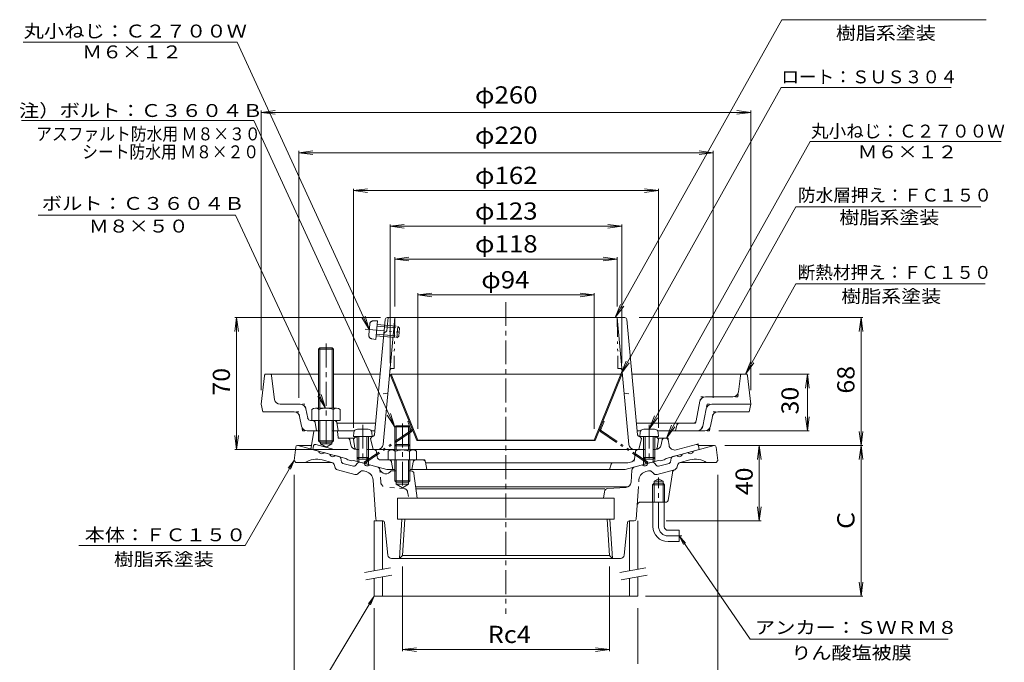
# Model space of a CAD drawing. Units: millimetres. Extents: x -293 to 230, y -397 to 409.
# Drawn here: x -293 to 229, y -123 to 218 of the extents above; entities that cross this region are included whole.
import ezdxf

# ---------------------------------------------------------------- set-up
doc = ezdxf.new("R2010")
doc.units = ezdxf.units.MM
doc.header["$LTSCALE"] = 3
for name, pattern in [('JWW_CENTER1', [6.773333, 4.233333, -0.846667, 0.846667, -0.846667]), ('JWW_DASHED1', [1.693333, 0.846667, -0.846667]), ('JWW_HOJO', [1.693333, -1.27, 0.423333]), ('JWW_PHANTOM1', [6.773333, 3.386667, -0.846667, 0.423333, -0.846667, 0.423333, -0.846667])]:
    doc.linetypes.add(name, pattern=pattern)
for name, color, linetype in [('0-9', 7, 'Continuous'), ('0-A', 7, 'Continuous'), ('0-B', 7, 'Continuous'), ('その他', 7, 'Continuous'), ('ハッチ', 7, 'Continuous'), ('仕上', 7, 'Continuous'), ('寸法', 7, 'Continuous'), ('建具', 7, 'Continuous'), ('躯体', 7, 'Continuous'), ('通り芯', 7, 'Continuous')]:
    doc.layers.add(name, color=color, linetype=linetype)
doc.styles.add('ＭＳ ゴシック', font='txt', dxfattribs={"height": 1})

msp = doc.modelspace()

# ---------------------------------------------------------------- linework, layer by layer
at = {"layer": '0-9', "color": 4, "linetype": 'Continuous', "lineweight": 9}
for p, q in [((-108.2, 0.76), (-113.85, 0.76)), ((38.15, 0.76), (43.8, 0.76)), ((-115.85, -1.07), (-116.03, -3.14)), ((-106.03, -3.14), (-116.03, -3.14)), ((-114.03, -3.14), (-114.03, -14.27)), ((-113.16, -3.14), (-113.16, -15.14)), ((-108.9, -3.14), (-108.9, -15.14)), ((-108.03, -3.14), (-108.03, -14.27)), ((-106.21, -1.07), (-106.03, -3.14)), ((36.15, -1.07), (35.97, -3.14)), ((35.97, -3.14), (45.97, -3.14)), ((37.97, -3.14), (37.97, -14.27)), ((38.84, -3.14), (38.84, -15.14)), ((43.1, -3.14), (43.1, -15.14)), ((43.97, -3.14), (43.97, -14.27)), ((45.79, -1.07), (45.97, -3.14)), ((-113.16, -15.14), (-114.03, -14.27)), ((-108.03, -14.27), (-114.03, -14.27)), ((-108.9, -15.14), (-113.16, -15.14)), ((-108.9, -15.14), (-108.03, -14.27)), ((38.84, -15.14), (37.97, -14.27)), ((37.97, -14.27), (43.97, -14.27)), ((38.84, -15.14), (43.1, -15.14)), ((43.1, -15.14), (43.97, -14.27))]:
    msp.add_line(p, q, dxfattribs=at)
for centre, start, end in [((-113.85, -1.24), 90, 175), ((-108.2, -1.24), 5, 90), ((38.15, -1.24), 90, 175), ((43.8, -1.24), 5, 90)]:
    msp.add_arc(centre, 2, start, end, dxfattribs=at)
at = {"layer": '0-A', "color": 4, "linetype": 'JWW_PHANTOM1', "lineweight": 9}
for p, q in [((-105.35, 58.25), (-103.27, 58.25)), ((-103.27, 58.25), (-104.17, 48.29)), ((-109.74, 53.81), (-89.71, 51.99)), ((-107.35, 56.43), (-107.86, 50.81)), ((-103.53, 55.39), (-91.58, 54.3)), ((-103.45, 56.25), (-92.37, 55.25)), ((-92.37, 55.25), (-92.91, 49.27)), ((-91.58, 54.3), (-92.37, 55.25)), ((-91.58, 54.3), (-91.96, 50.06)), ((-106.22, 48.66), (-104.17, 48.29)), ((-103.99, 50.28), (-92.91, 49.27)), ((-103.91, 51.15), (-91.96, 50.06)), ((-91.96, 50.06), (-92.91, 49.27)), ((-93.35, -7.45), (-94.03, -8.12)), ((-94.03, -8.12), (-86.03, -8.12)), ((-93.35, -7.45), (-86.71, -7.45)), ((-86.03, -8.12), (-86.71, -7.45))]:
    msp.add_line(p, q, dxfattribs=at)
at = {"layer": '0-A', "color": 4, "linetype": 'Continuous', "lineweight": 9}
for p, q in [((-163.14, 29.03), (-165.03, 13.91)), ((-162.15, 29.91), (-134.53, 29.91)), ((-157.86, 16.54), (-159.42, 29.03)), ((-126.53, 29.91), (-101.83, 29.91)), ((92.09, 29.91), (31.77, 29.91)), ((88.3, 20.54), (89.36, 29.03)), ((93.08, 29.03), (94.97, 13.91)), ((85.32, 17.91), (70.87, 17.91)), ((-164.03, 9.91), (-165.03, 13.91)), ((-144.21, 13.91), (-154.88, 13.91)), ((-140.29, 6.61), (-141.27, 11.5)), ((65.85, 5.11), (67.93, 15.5)), ((71.21, 11.5), (69.37, 2.32)), ((74.15, 13.91), (94.97, 13.91)), ((93.97, 9.91), (94.97, 13.91)), ((-147.49, 9.91), (-164.03, 9.91)), ((-143.51, 2.32), (-144.55, 7.5)), ((-126.28, 5.41), (-138.82, 5.41)), ((73.45, 2.32), (74.49, 7.5)), ((77.43, 9.91), (93.97, 9.91)), ((-135.53, -0.09), (-136.3, 4.18)), ((-124.8, 4.18), (-124.03, -0.09)), ((-104.25, 3.91), (-124.76, 3.91)), ((-93.35, 2.55), (-94.03, 1.88)), ((-94.03, 1.88), (-86.03, 1.88)), ((-94.03, 1.88), (-94.03, -10.29)), ((-93.35, 2.55), (-93.35, -10.29)), ((-93.35, 2.55), (-86.71, 2.55)), ((-86.03, 1.88), (-86.71, 2.55)), ((-86.71, 2.55), (-86.71, -10.29)), ((-86.03, 1.88), (-86.03, -10.29)), ((64.38, 3.91), (34.19, 3.91)), ((54.97, -0.09), (55.69, 2.77)), ((-140.57, -0.09), (-136.6, -0.09)), ((-115.49, -0.09), (-124.97, -0.09)), ((-104.62, -0.09), (-106.57, -0.09)), ((36.51, -0.09), (34.56, -0.09)), ((70.51, -0.09), (45.43, -0.09)), ((-95.65, -10.29), (-84.41, -10.29)), ((-97.53, -11.01), (-97.53, -15.59)), ((-82.53, -15.59), (-97.53, -15.59)), ((-94.03, -15.59), (-94.03, -26.77)), ((-93.78, -11.01), (-93.78, -15.59)), ((-93.35, -15.59), (-93.35, -27.48)), ((-86.71, -15.59), (-86.71, -27.45)), ((-86.28, -11.01), (-86.28, -15.59)), ((-86.03, -15.59), (-86.03, -26.77)), ((-82.53, -11.01), (-82.53, -15.59)), ((-86.03, -26.77), (-94.03, -26.77)), ((-94.03, -26.77), (-93.35, -27.45)), ((-93.35, -27.45), (-86.71, -27.45)), ((-86.71, -27.45), (-86.03, -26.77))]:
    msp.add_line(p, q, dxfattribs=at)
at = {"layer": '0-A', "color": 4, "linetype": 'JWW_HOJO', "lineweight": 9}
for p, q in [((-163.03, 29.91), (-163.14, 29.03)), ((-163.03, 29.91), (-162.15, 29.91)), ((-159.42, 29.03), (-159.53, 29.91)), ((89.36, 29.03), (89.47, 29.91)), ((92.97, 29.91), (92.09, 29.91)), ((92.97, 29.91), (93.08, 29.03)), ((67.93, 15.5), (68.41, 17.91)), ((68.41, 17.91), (70.87, 17.91)), ((87.97, 17.91), (85.32, 17.91)), ((87.97, 17.91), (88.3, 20.54)), ((-141.75, 13.91), (-144.21, 13.91)), ((-141.27, 11.5), (-141.75, 13.91)), ((71.69, 13.91), (71.21, 11.5)), ((71.69, 13.91), (74.15, 13.91)), ((-145.03, 9.91), (-147.49, 9.91)), ((-144.55, 7.5), (-145.03, 9.91)), ((-136.3, 4.18), (-136.53, 5.41)), ((-126.28, 5.41), (-125.03, 5.41)), ((-124.8, 4.18), (-125.03, 5.41)), ((74.49, 7.5), (74.97, 9.91)), ((74.97, 9.91), (77.43, 9.91)), ((-143.03, -0.09), (-143.51, 2.32)), ((55.69, 2.77), (55.97, 3.91)), ((65.61, 3.91), (64.38, 3.91)), ((65.61, 3.91), (65.85, 5.11)), ((69.37, 2.32), (68.89, -0.09)), ((72.97, -0.09), (73.45, 2.32)), ((-143.03, -0.09), (-140.57, -0.09)), ((72.97, -0.09), (70.51, -0.09))]:
    msp.add_line(p, q, dxfattribs=at)
at = {"layer": '0-A', "color": 4, "linetype": 'JWW_CENTER1', "lineweight": 9}
for p, q in [((-111.03, 3.09), (-111.03, -17.19)), ((-90.03, 3.77), (-90.03, -31.43)), ((40.97, 3.09), (40.97, -17.19))]:
    msp.add_line(p, q, dxfattribs=at)
at = {"layer": '0-A', "color": 4, "linetype": 'JWW_PHANTOM1', "lineweight": 9}
for centre, start, end in [((-105.36, 56.25), 89.807, 174.807), ((-105.87, 50.62), 174.807, 259.807)]:
    msp.add_arc(centre, 2, start, end, dxfattribs=at)
at = {"layer": '0-A', "color": 4, "linetype": 'Continuous', "lineweight": 9}
for centre, radius, start, end in [((-162.15, 28.91), 1, 90, 172.8747), ((-160.41, 28.91), 1, 7.1248, 90), ((90.35, 28.91), 1, 90, 172.8752), ((92.09, 28.91), 1, 7.1253, 90), ((-154.88, 16.91), 3, 187.1251, 270), ((70.87, 14.91), 3, 90, 168.6902), ((85.32, 20.91), 3, 270, 352.8751), ((-144.21, 10.91), 3, 11.31, 90), ((74.15, 10.91), 3, 90, 168.6902), ((-147.49, 6.91), 3, 11.31, 90), ((-138.82, 6.91), 1.5, 191.3109, 270), ((-137.78, 3.91), 1.5, 10.3054, 90), ((-126.28, 3.91), 1.5, 10.3041, 90), ((77.43, 6.91), 3, 90, 168.6901), ((-140.57, 2.91), 3, 191.3099, 270), ((57.14, 2.41), 1.5, 90, 165.9638), ((64.38, 5.41), 1.5, 270, 348.6906), ((66.43, 2.91), 3, 270, 348.6903), ((70.51, 2.91), 3, 270, 348.6902), ((-95.65, -13.09), 2.8, 47.9257, 132.0743), ((-90.03, -20.38), 10.09, 68.1979, 111.8021), ((-84.41, -13.09), 2.8, 47.9257, 132.0743)]:
    msp.add_arc(centre, radius, start, end, dxfattribs=at)
at = {"layer": '0-B', "color": 6, "linetype": 'Continuous', "lineweight": 9}
for p, q in [((-134.53, 43.23), (-133.85, 43.91)), ((-126.53, 43.23), (-134.53, 43.23)), ((-134.53, 43.23), (-134.53, 11.91)), ((-133.86, 43.91), (-133.86, 11.91)), ((-133.85, 43.91), (-127.21, 43.91)), ((-127.21, 43.91), (-126.53, 43.23)), ((-127.2, 43.91), (-127.2, 11.91)), ((-126.53, 43.23), (-126.53, 11.91)), ((-138.03, 11.19), (-138.03, 5.41)), ((-136.15, 11.91), (-124.91, 11.91)), ((-134.28, 11.19), (-134.28, 5.41)), ((-126.78, 11.19), (-126.78, 5.41)), ((-123.03, 11.19), (-123.03, 5.41)), ((-134.53, 5.41), (-134.53, -5.43)), ((-133.86, 5.41), (-133.86, -6.09)), ((-127.2, 5.41), (-127.2, -6.09)), ((-126.53, 5.41), (-126.53, -5.43)), ((-126.28, 5.41), (-123.03, 5.41)), ((-133.86, -6.09), (-134.53, -5.43)), ((-134.53, -5.43), (-126.53, -5.43)), ((-133.86, -6.09), (-127.2, -6.09)), ((-127.2, -6.09), (-126.53, -5.43))]:
    msp.add_line(p, q, dxfattribs=at)
at = {"layer": '0-B', "color": 6, "linetype": 'JWW_CENTER1', "lineweight": 9}
msp.add_line((-130.53, 46.14), (-130.53, -9.47), dxfattribs=at)
at = {"layer": '0-B', "color": 6, "linetype": 'Continuous', "lineweight": 9}
for centre, radius, start, end in [((-136.15, 9.11), 2.8, 47.9256, 132.0746), ((-130.53, 1.82), 10.09, 68.1979, 111.8021), ((-124.91, 9.11), 2.8, 47.9257, 132.0743)]:
    msp.add_arc(centre, radius, start, end, dxfattribs=at)
at = {"layer": 'その他', "color": 7, "linetype": 'Continuous', "lineweight": 9}
for p, q in [((-165.03, 168.83), (-157.59, 169.81)), ((-165.03, 21.41), (-165.03, 169.81)), ((-165.03, 168.83), (94.97, 168.83)), ((-165.03, 168.83), (-157.59, 167.85)), ((94.97, 168.83), (87.54, 169.81)), ((94.97, 168.83), (87.54, 167.85)), ((94.97, 21.41), (94.97, 169.81)), ((-145.03, 147.43), (-137.59, 148.41)), ((-145.03, 17.41), (-145.03, 148.41)), ((-145.03, 147.43), (-137.59, 146.46)), ((-145.03, 147.43), (74.97, 147.43)), ((74.97, 147.43), (67.54, 148.41)), ((74.97, 147.43), (67.54, 146.46)), ((74.97, 17.41), (74.97, 148.41)), ((-116.03, 127.33), (-108.59, 128.31)), ((-116.03, 128.23), (-116.03, 1.41)), ((-116.03, 127.33), (45.97, 127.33)), ((-116.03, 127.33), (-108.59, 126.35)), ((45.97, 127.33), (38.54, 128.31)), ((45.97, 127.33), (38.54, 126.35)), ((45.97, 128.23), (45.97, 1.41)), ((-96.53, 108.4), (-89.09, 109.38)), ((-96.53, 109.3), (-96.53, 35.68)), ((-96.53, 108.4), (26.47, 108.4)), ((-96.53, 108.4), (-89.09, 107.43)), ((26.47, 108.4), (19.04, 109.38)), ((26.47, 108.4), (19.04, 107.43)), ((26.47, 109.3), (26.47, 35.68)), ((-94.03, 91.02), (-86.59, 91.99)), ((-94.03, 91.92), (-94.03, 65.91)), ((-94.03, 91.02), (23.97, 91.02)), ((-94.03, 91.02), (-86.59, 90.04)), ((23.97, 91.02), (16.54, 91.99)), ((23.97, 91.02), (16.54, 90.04)), ((23.97, 91.92), (23.97, 65.91)), ((-81.87, 71.96), (-74.44, 72.94)), ((-81.87, 72.86), (-81.87, 0.91)), ((-81.87, 71.96), (11.81, 71.96)), ((-81.87, 71.96), (-74.44, 70.98)), ((11.81, 71.96), (4.38, 72.94)), ((11.81, 71.96), (4.38, 70.98)), ((11.81, 72.86), (11.81, 0.91)), ((-178.03, 59.91), (-179, 52.47)), ((-178.93, 59.91), (-101.71, 59.91)), ((-178.03, -10.09), (-178.03, 59.91)), ((-178.03, 59.91), (-177.05, 52.47)), ((154.33, 59.91), (35.74, 59.91)), ((153.43, 59.91), (152.45, 52.47)), ((153.43, -7.95), (153.43, 59.91)), ((153.43, 59.91), (154.41, 52.47)), ((92.09, 29.91), (94.87, 36.87)), ((92.09, 29.91), (94.87, 36.87)), ((92.09, 29.91), (96.57, 35.92)), ((92.09, 29.91), (96.57, 35.92)), ((99.59, 29.91), (125.87, 29.91)), ((124.97, 29.91), (123.99, 22.47)), ((124.97, 29.91), (125.95, 22.47)), ((124.97, -0.09), (124.97, 29.91)), ((124.97, -0.09), (123.99, 7.34)), ((124.97, -0.09), (125.95, 7.34)), ((-178.03, -10.09), (-179, -2.66)), ((-178.03, -10.09), (-177.05, -2.66)), ((78.01, -0.09), (125.87, -0.09)), ((153.43, -7.95), (152.45, -0.51)), ((153.43, -7.95), (154.41, -0.51)), ((-178.93, -10.09), (-118.8, -10.09)), ((154.33, -7.95), (81.17, -7.95)), ((99.43, -7.95), (98.45, -15.38)), ((99.43, -47.95), (99.43, -7.95)), ((99.43, -7.95), (100.4, -15.38)), ((153.43, -7.95), (152.45, -15.38)), ((153.43, -87.95), (153.43, -7.95)), ((153.43, -7.95), (154.41, -15.38)), ((-147.53, -23.45), (-147.53, -167.23)), ((77.47, -23.45), (77.47, -167.23)), ((99.43, -47.95), (98.45, -40.51)), ((99.43, -47.95), (100.4, -40.51)), ((100.33, -47.95), (49.96, -47.95)), ((-89.97, -117.14), (-89.97, -72.21)), ((19.91, -117.14), (19.91, -72.21)), ((153.43, -87.95), (152.45, -80.51)), ((153.43, -87.95), (154.41, -80.51)), ((154.33, -87.95), (38.99, -87.95)), ((-105.03, -140.23), (-105.03, -94.26)), ((34.97, -123.83), (34.97, -94.26)), ((-89.97, -116.24), (-82.53, -115.26)), ((-89.97, -116.24), (19.91, -116.24)), ((-89.97, -116.24), (-82.53, -117.22)), ((19.91, -116.24), (12.47, -115.26)), ((19.91, -116.24), (12.47, -117.22))]:
    msp.add_line(p, q, dxfattribs=at)
at = {"layer": 'ハッチ', "color": 4, "linetype": 'Continuous', "lineweight": 9}
for p, q in [((-95.97, 29.91), (-96.53, 29.68)), ((-96.53, 29.68), (-82.43, -5.32)), ((-95.97, 29.91), (-81.87, -5.09)), ((25.91, 29.91), (-95.97, 29.91)), ((25.91, 29.91), (11.81, -5.09)), ((26.47, 29.68), (12.37, -5.32)), ((25.91, 29.91), (26.47, 29.68)), ((-82.43, -5.32), (-81.87, -5.09)), ((11.81, -5.09), (-81.87, -5.09)), ((12.37, -5.32), (11.81, -5.09)), ((12.37, -5.32), (-82.43, -5.32))]:
    msp.add_line(p, q, dxfattribs=at)
at = {"layer": 'ハッチ', "color": 4, "linetype": 'JWW_PHANTOM1', "lineweight": 9}
for p, q in [((-86.58, 5), (-87.14, 4.77)), ((-85.45, 0.58), (-87.14, 4.77)), ((15.39, 0.58), (17.08, 4.77)), ((16.53, 5), (17.08, 4.77)), ((-85.67, -0.14), (-110.36, -16.82)), ((-85.34, -0.64), (-110.03, -17.32)), ((15.28, -0.64), (39.97, -17.32)), ((15.62, -0.14), (40.31, -16.82)), ((-110.03, -17.32), (-110.36, -16.82)), ((39.97, -17.32), (40.31, -16.82))]:
    msp.add_line(p, q, dxfattribs=at)
for centre, radius, start, end in [((-86.01, 0.36), 0.6, 304.0423, 21.9404), ((-86.01, 0.36), 1.2, 304.0423, 21.9404), ((15.95, 0.36), 1.2, 158.0596, 235.9577), ((15.95, 0.36), 0.6, 158.0596, 235.9577)]:
    msp.add_arc(centre, radius, start, end, dxfattribs=at)
at = {"layer": '仕上', "color": 6, "linetype": 'Continuous', "lineweight": 9}
for p, q in [((-99.13, 59), (-104.81, -2.27)), ((-94.03, 59.91), (-100.26, -7.37)), ((-97.54, 59.91), (-98.19, 52.91)), ((-98.14, 59.91), (28.08, 59.91)), ((30.21, -7.37), (23.97, 59.91)), ((29.08, 59), (34.76, -2.27)), ((-98.19, 52.91), (-99.84, 51.41)), ((-116.03, -4.59), (-115.03, -3.59)), ((-115.18, -9.27), (-116.03, -4.59)), ((-115.03, -3.59), (-114.03, -3.55)), ((-108.03, -3.28), (-105.76, -3.17)), ((-106.03, -3.19), (-107.03, -4.19)), ((-107.03, -4.19), (-105.53, -10.09)), ((36.97, -4.19), (35.47, -10.09)), ((37.97, -3.28), (35.71, -3.17)), ((35.97, -3.19), (36.97, -4.19)), ((44.97, -3.59), (43.97, -3.55)), ((45.97, -4.59), (44.97, -3.59)), ((45.12, -9.27), (45.97, -4.59)), ((-105.3, -10.09), (-94.03, -10.09)), ((-86.03, -10.09), (35.25, -10.09))]:
    msp.add_line(p, q, dxfattribs=at)
at = {"layer": '仕上', "color": 6, "linetype": 'JWW_PHANTOM1', "lineweight": 9}
for p, q in [((-94.03, 59.91), (-94.44, 32.91)), ((23.97, 59.91), (24.39, 32.91)), ((-95.62, 32.91), (-94.44, 32.91)), ((25.56, 32.91), (24.39, 32.91))]:
    msp.add_line(p, q, dxfattribs=at)
at = {"layer": '仕上', "color": 6, "linetype": 'JWW_DASHED1', "lineweight": 9}
for p, q in [((-97.74, 19.91), (-102.85, 18.91)), ((27.68, 19.91), (32.79, 18.91))]:
    msp.add_line(p, q, dxfattribs=at)
at = {"layer": '仕上', "color": 6, "linetype": 'Continuous', "lineweight": 9}
for centre, radius, start, end in [((-98.14, 58.91), 1, 90, 174.7044), ((28.08, 58.91), 1, 5.2957, 90), ((-105.81, -2.17), 1, 272.5911, 354.7043), ((35.75, -2.17), 1, 185.2957, 267.4089), ((-114.19, -9.09), 1, 190.3056, 270), ((-103.25, -7.09), 3, 270, 354.7043), ((33.19, -7.09), 3, 185.2957, 270), ((44.14, -9.09), 1, 270, 349.6944)]:
    msp.add_arc(centre, radius, start, end, dxfattribs=at)
at = {"layer": '仕上', "color": 6, "linetype": 'JWW_PHANTOM1', "lineweight": 9}
for centre, start, end in [((-95.62, 31.91), 90, 174.7051), ((25.56, 31.91), 5.2949, 90)]:
    msp.add_arc(centre, 1, start, end, dxfattribs=at)
at = {"layer": '寸法', "color": 7, "linetype": 'Continuous', "lineweight": 9}
for p, q in [((22.97, 59.91), (111.45, 218.02)), ((111.45, 218.02), (219.74, 218.02)), ((-291.28, 206.12), (-177.7, 206.12)), ((-107.61, 53.62), (-177.7, 206.12)), ((25.91, 29.91), (111.06, 182.05)), ((111.06, 182.05), (201.29, 182.05)), ((-168.79, 164.53), (-292.24, 164.53)), ((-94.03, 1.87), (-168.79, 164.53)), ((40.97, 0.76), (126.39, 153.39)), ((126.39, 153.39), (227.74, 153.39)), ((50.11, -4.09), (118.81, 118.66)), ((118.81, 118.66), (216.98, 118.66)), ((-178.6, 114.28), (-283.34, 114.28)), ((-130.86, 11.91), (-178.6, 114.28)), ((92.09, 29.91), (118.88, 77.79)), ((118.88, 77.79), (219.25, 77.79)), ((22.97, 59.91), (25.75, 66.87)), ((22.97, 59.91), (27.46, 65.92)), ((-107.61, 53.62), (-111.6, 59.97)), ((-107.61, 53.62), (-109.82, 60.78)), ((25.91, 29.91), (28.69, 36.87)), ((25.91, 29.91), (30.4, 35.92)), ((-130.86, 11.91), (-134.89, 18.23)), ((-130.86, 11.91), (-133.12, 19.06)), ((-94.03, 1.87), (-98.02, 8.22)), ((-94.03, 1.87), (-96.24, 9.04)), ((40.97, 0.76), (43.75, 7.72)), ((40.97, 0.76), (45.46, 6.77)), ((50.11, -4.09), (52.89, 2.87)), ((50.11, -4.09), (54.6, 1.92)), ((-147.53, -15.95), (-173.51, -60.95)), ((-147.53, -15.95), (-150.57, -19.92)), ((-147.53, -15.95), (-149.44, -20.57)), ((56.97, -55.95), (94.57, -110.62)), ((56.97, -55.95), (59.16, -60.44)), ((56.97, -55.95), (60.25, -59.73)), ((-173.51, -60.95), (-261.78, -60.95)), ((-105.03, -87.95), (-153.49, -168.69)), ((-105.03, -87.95), (-108.07, -91.92)), ((-105.03, -87.95), (-106.94, -92.57)), ((199.71, -110.62), (94.57, -110.62))]:
    msp.add_line(p, q, dxfattribs=at)
at = {"layer": '建具', "color": 4, "linetype": 'Continuous', "lineweight": 9}
for p, q in [((-105.03, -47.95), (-105.03, -74.39)), ((-100.05, -47.95), (-105.03, -47.95)), ((-100.53, -47.95), (-100.53, -73.6)), ((30.47, -47.95), (30.47, -74.39)), ((34.97, -47.95), (34.97, -73.6)), ((-100.53, -77.66), (-100.53, -87.95)), ((34.97, -77.66), (34.97, -87.95)), ((-105.03, -78.45), (-105.03, -87.95)), ((30.47, -78.45), (30.47, -87.95)), ((-105.03, -87.95), (34.97, -87.95))]:
    msp.add_line(p, q, dxfattribs=at)
at = {"layer": '建具', "color": 7, "linetype": 'Continuous', "lineweight": 9}
for p, q in [((-110.14, -75.29), (-96.35, -72.86)), ((25.36, -75.29), (39.15, -72.86)), ((-109.45, -79.23), (-95.66, -76.8)), ((26.05, -79.23), (39.84, -76.8))]:
    msp.add_line(p, q, dxfattribs=at)
at = {"layer": '躯体', "color": 2, "linetype": 'Continuous', "lineweight": 9}
for p, q in [((-137.09, -0.52), (-138.53, -9.82)), ((-136.6, -0.09), (-133.86, -0.09)), ((-127.2, -0.09), (-124.97, -0.09)), ((-124.08, -3.65), (-124.47, -0.53)), ((-115.55, -4.09), (-123.59, -4.09)), ((-117.41, -7.61), (-117.88, -4.92)), ((45.49, -4.09), (50.1, -4.09)), ((47.35, -7.61), (47.83, -4.92)), ((51.49, -7.76), (51.09, -4.95)), ((-138.53, -9.82), (-120.03, -14.78)), ((-133.53, -6.09), (-133.53, -7.09)), ((-127.53, -7.09), (-133.53, -7.09)), ((-130.53, -8.82), (-133.53, -7.09)), ((-130.53, -8.82), (-127.53, -7.09)), ((-127.53, -6.09), (-127.53, -7.09)), ((-113.16, -10.09), (-114.45, -10.09)), ((-105.3, -10.09), (-108.9, -10.09)), ((38.84, -10.09), (35.25, -10.09)), ((44.4, -10.09), (43.1, -10.09)), ((67.47, -10.09), (49.97, -14.78)), ((65.91, -7.38), (55.24, -10.24)), ((67.15, -8.18), (67.47, -10.09)), ((-119.03, -15.57), (-120.03, -14.78)), ((-119.03, -15.57), (-117.03, -16.1)), ((-114.03, -14.27), (-114.03, -16.39)), ((-113.16, -15.14), (-113.16, -16.62)), ((-108.9, -15.14), (-108.9, -17.76)), ((-108.03, -14.27), (-108.03, -18)), ((-103.4, -13.92), (-103.82, -11.35)), ((-79.26, -15.59), (-101.43, -15.59)), ((33.77, -11.35), (33.18, -14.93)), ((37.97, -14.27), (37.97, -18)), ((38.84, -15.14), (38.84, -17.76)), ((43.1, -15.14), (43.1, -16.62)), ((43.97, -14.27), (43.97, -16.39)), ((48.97, -15.57), (46.97, -16.1)), ((48.97, -15.57), (49.97, -14.78)), ((-116.03, -15.85), (-117.03, -16.1)), ((-116.03, -15.85), (-98.34, -20.59)), ((-98.34, -20.59), (-94.03, -20.59)), ((-95.79, -16.8), (-95.03, -20.59)), ((-86.03, -20.59), (28.28, -20.59)), ((-84.27, -16.8), (-85.03, -20.59)), ((-77.79, -16.8), (-77.03, -20.59)), ((29.65, -17.09), (-77.73, -17.09)), ((19.97, -20.59), (20.76, -17.82)), ((45.97, -15.85), (28.28, -20.59)), ((31.72, -16.54), (29.65, -17.09)), ((45.97, -15.85), (46.97, -16.1))]:
    msp.add_line(p, q, dxfattribs=at)
at = {"layer": '躯体', "color": 2, "linetype": 'JWW_HOJO', "lineweight": 9}
for p, q in [((-137.03, -0.09), (-137.09, -0.52)), ((-137.03, -0.09), (-136.6, -0.09)), ((-124.53, -0.09), (-124.97, -0.09)), ((-124.47, -0.53), (-124.53, -0.09)), ((-124.03, -4.09), (-124.08, -3.65)), ((-124.03, -4.09), (-123.59, -4.09)), ((-117.88, -4.92), (-118.03, -4.09)), ((47.83, -4.92), (47.97, -4.09)), ((50.1, -4.09), (50.97, -4.09)), ((51.09, -4.95), (50.97, -4.09)), ((-104.03, -10.09), (-105.3, -10.09)), ((-104.03, -10.09), (-103.82, -11.35)), ((33.97, -10.09), (33.77, -11.35)), ((33.97, -10.09), (35.25, -10.09)), ((66.97, -7.09), (65.91, -7.38)), ((66.97, -7.09), (67.15, -8.18)), ((-96.03, -15.59), (-95.79, -16.8)), ((-84.03, -15.59), (-84.27, -16.8)), ((-78.03, -15.59), (-79.26, -15.59)), ((-78.03, -15.59), (-77.79, -16.8)), ((32.97, -16.2), (33.18, -14.93)), ((20.76, -17.82), (20.97, -17.09))]:
    msp.add_line(p, q, dxfattribs=at)
at = {"layer": '躯体', "color": 2, "linetype": 'JWW_PHANTOM1', "lineweight": 9}
for p, q in [((-137.21, -8.18), (-137.53, -10.09)), ((-135.96, -7.38), (-125.3, -10.24))]:
    msp.add_line(p, q, dxfattribs=at)
at = {"layer": '躯体', "color": 2, "linetype": 'Continuous', "lineweight": 9}
for centre, radius, start, end in [((-136.6, -0.59), 0.5, 90, 171.2359), ((-124.97, -0.59), 0.5, 7.1253, 90), ((-123.59, -3.59), 0.5, 187.1253, 270), ((-118.87, -5.09), 1, 10.0161, 90), ((48.81, -5.09), 1, 90, 169.9839), ((50.1, -5.09), 1, 8.1079, 90), ((-114.45, -7.09), 3, 190.0162, 270), ((-105.3, -11.59), 1.5, 9.2944, 90), ((35.25, -11.59), 1.5, 90, 170.7057), ((44.4, -7.09), 3, 270, 349.9844), ((54.46, -7.34), 3, 188.108, 285.0002), ((66.17, -8.34), 1, 9.4625, 105.0003), ((-101.43, -13.59), 2, 189.2946, 270), ((-97.26, -17.09), 1.5, 11.3097, 90), ((-82.8, -17.09), 1.5, 90, 168.6903), ((-79.26, -17.09), 1.5, 11.31, 90), ((31.21, -14.61), 2, 285.0002, 350.7055), ((21.73, -18.09), 1, 90, 164.0552)]:
    msp.add_arc(centre, radius, start, end, dxfattribs=at)
at = {"layer": '躯体', "color": 2, "linetype": 'JWW_PHANTOM1', "lineweight": 9}
msp.add_arc((-136.22, -8.34), 1, 74.9997, 170.5375, dxfattribs=at)
at = {"layer": '通り芯', "color": 3, "linetype": 'JWW_CENTER1', "lineweight": 9}
for p, q in [((-35.03, 68.18), (-35.03, -97.28)), ((45.97, -50.95), (45.97, -24.95)), ((50.97, -55.95), (58.37, -55.95))]:
    msp.add_line(p, q, dxfattribs=at)
at = {"layer": '通り芯', "color": 3, "linetype": 'Continuous', "lineweight": 9}
for p, q in [((-146.64, -8.83), (-147.53, -15.95)), ((-138.24, -7.95), (-145.65, -7.95)), ((-145.53, -7.95), (-134.45, -10.92)), ((75.47, -7.95), (64.39, -10.92)), ((75.59, -7.95), (67.08, -7.95)), ((76.58, -8.83), (77.47, -15.95)), ((-127.48, -16.93), (-132.67, -15.54)), ((-131.55, -11.69), (-128.65, -12.47)), ((-123.46, -13.86), (-125.76, -13.25)), ((-122.31, -16.7), (-122.73, -14.63)), ((52.25, -16.7), (52.68, -14.63)), ((53.4, -13.86), (55.7, -13.25)), ((57.42, -16.93), (62.61, -15.54)), ((61.49, -11.69), (58.6, -12.47)), ((-147.53, -15.95), (-146.53, -16.95)), ((-127.4, -16.95), (-146.53, -16.95)), ((-125.86, -19.32), (-126.03, -18.46)), ((-115.27, -23.3), (-124.42, -20.85)), ((-116.02, -18.96), (-121.59, -17.47)), ((-113.61, -17.07), (-115.01, -18.66)), ((-112.6, -16.77), (-110.3, -17.39)), ((-103.38, -19.24), (-107.4, -18.16)), ((33.32, -19.24), (37.35, -18.16)), ((42.54, -16.77), (40.24, -17.39)), ((43.55, -17.07), (44.96, -18.66)), ((45.96, -18.96), (51.53, -17.47)), ((55.8, -19.32), (55.98, -18.46)), ((57.34, -16.95), (76.47, -16.95)), ((77.47, -15.95), (76.47, -16.95)), ((-112.67, -22.04), (-113.25, -22.7)), ((-109.24, -21.81), (-110.65, -21.44)), ((-93.35, -21.45), (-96.03, -21.45)), ((-85.35, -21.45), (-86.71, -21.45)), ((-83.86, -22.76), (-82.16, -35.95)), ((31.4, -27.35), (31.84, -21.04)), ((43.61, -26.95), (45.97, -25.59)), ((48.33, -26.95), (45.97, -25.59)), ((51.1, -37.1), (53.28, -22.37)), ((-104.09, -47.02), (-105.54, -26.3)), ((-93.35, -28.45), (-93.35, -27.45)), ((-93.35, -28.45), (-86.71, -28.45)), ((-93.35, -28.45), (-90.03, -30.37)), ((-86.71, -28.45), (-90.03, -30.37)), ((-86.71, -27.45), (-86.71, -28.45)), ((29.48, -29.95), (-82.93, -29.95)), ((17.47, -30.95), (-82.8, -30.95)), ((19.04, -30.83), (28.63, -30.14)), ((43.61, -27.95), (42.8, -28.75)), ((49.15, -28.75), (42.8, -28.75)), ((42.8, -37.95), (42.8, -28.75)), ((43.61, -37.95), (43.61, -26.95)), ((48.33, -26.95), (43.61, -26.95)), ((48.33, -27.95), (43.61, -27.95)), ((48.33, -37.95), (48.33, -26.95)), ((49.15, -28.75), (48.33, -27.95)), ((49.15, -37.95), (49.15, -28.75)), ((-92.53, -35.95), (22.47, -35.95)), ((-92.53, -46.95), (-92.53, -35.95)), ((17.21, -32.5), (16.64, -35.95)), ((22.47, -35.95), (22.47, -46.95)), ((34.04, -47.02), (34.54, -39.81)), ((50.11, -37.95), (36.54, -37.95)), ((42.97, -50.95), (42.97, -37.95)), ((48.97, -50.95), (48.97, -37.95)), ((-92.53, -46.95), (22.47, -46.95)), ((-91.54, -67.95), (-90.23, -46.95)), ((-89.97, -66.37), (-88.75, -46.95)), ((19.91, -66.37), (18.69, -46.95)), ((21.49, -67.95), (20.17, -46.95)), ((-100.43, -47.95), (-103.1, -47.95)), ((-97.71, -66.15), (-99.44, -48.85)), ((27.65, -66.15), (29.38, -48.85)), ((30.38, -47.95), (33.04, -47.95)), ((50.97, -52.95), (56.97, -52.95)), ((56.97, -52.95), (56.97, -58.95)), ((50.97, -58.95), (56.97, -58.95)), ((-91.54, -67.95), (-89.97, -66.37)), ((-89.97, -66.37), (19.91, -66.37)), ((21.49, -67.95), (19.91, -66.37)), ((25.66, -67.95), (-95.72, -67.95))]:
    msp.add_line(p, q, dxfattribs=at)
at = {"layer": '通り芯', "color": 3, "linetype": 'JWW_PHANTOM1', "lineweight": 9}
for p, q in [((45.21, -23.3), (54.36, -20.85)), ((39.18, -21.81), (40.6, -21.44)), ((42.61, -22.04), (43.19, -22.7)), ((34.54, -39.81), (35.49, -26.3))]:
    msp.add_line(p, q, dxfattribs=at)
at = {"layer": '通り芯', "color": 3, "linetype": 'JWW_DASHED1', "lineweight": 9}
for p, q in [((-101.46, -27.35), (-101.9, -21.04)), ((-89.1, -30.83), (-98.68, -30.14)), ((-87.27, -32.5), (-86.7, -35.95))]:
    msp.add_line(p, q, dxfattribs=at)
at = {"layer": '通り芯', "color": 3, "linetype": 'Continuous', "lineweight": 9}
for centre, radius, start, end in [((-145.65, -8.95), 1, 90, 172.8792), ((75.59, -8.95), 1, 7.1208, 90), ((-135.52, -26.16), 11, 75.0003, 123.1299), ((-132.84, -10.7), 1.62, 187.6182, 322.3803), ((-127.04, -12.26), 1.62, 187.6182, 322.3803), ((-123.71, -14.83), 1, 11.5638, 74.9984), ((53.66, -14.83), 1, 105.0016, 168.4362), ((56.99, -12.26), 1.62, 217.6197, 352.3818), ((62.78, -10.7), 1.62, 217.6197, 352.3818), ((65.46, -26.16), 11, 56.8701, 104.9997), ((-127.99, -18.86), 2, 11.5672, 75.0018), ((-123.9, -18.92), 2, 191.5644, 255.0018), ((-121.33, -16.5), 1, 191.5649, 254.9984), ((-115.76, -18), 1, 254.9998, 318.4306), ((-112.86, -17.74), 1, 75.0053, 138.4386), ((-108.69, -17.17), 1.62, 187.6213, 322.3834), ((-103.9, -21.18), 2, 16.8961, 74.9991), ((-98.81, -19.63), 3.32, 196.8941, 326.7543), ((33.84, -21.18), 2, 105.0009, 175.9997), ((38.63, -17.17), 1.62, 217.6166, 352.3787), ((42.8, -17.74), 1, 41.5614, 104.9947), ((45.71, -18), 1, 221.5694, 285.0002), ((51.27, -16.5), 1, 285.0016, 348.4351), ((55.26, -22.66), 2, 110.7966, 171.564), ((53.84, -18.92), 2, 290.7966, 348.4356), ((57.94, -18.86), 2, 104.9982, 168.4328), ((-114.75, -21.37), 2, 254.9991, 318.4346), ((-111.17, -23.37), 2, 74.9998, 138.4346), ((-110.53, -26.64), 5, 4.0003, 74.9992), ((-85.35, -22.95), 1.5, 7.3523, 90), ((19.19, -32.83), 2, 94.1596, 170.5377), ((28.41, -27.15), 3, 274.1596, 355.9997), ((36.54, -39.95), 2, 90, 175.9997), ((50.11, -36.95), 1, 270, 351.5664), ((-103.1, -46.95), 1, 183.995, 270), ((33.04, -46.95), 1, 270, 356.005), ((-100.43, -48.95), 1, 5.7095, 90), ((30.38, -48.95), 1, 90, 174.2905), ((50.97, -50.95), 8, 180, 270), ((50.97, -50.95), 2, 180, 270), ((-95.72, -65.95), 2, 185.71, 270), ((25.66, -65.95), 2, 270, 354.29)]:
    msp.add_arc(centre, radius, start, end, dxfattribs=at)
at = {"layer": '通り芯', "color": 3, "linetype": 'JWW_DASHED1', "lineweight": 9}
for centre, radius, start, end in [((-103.9, -21.18), 2, 4.0003, 16.896), ((-98.47, -27.15), 3, 184.0003, 265.8404), ((-89.24, -32.83), 2, 9.4623, 85.8404)]:
    msp.add_arc(centre, radius, start, end, dxfattribs=at)
at = {"layer": '通り芯', "color": 3, "linetype": 'JWW_PHANTOM1', "lineweight": 9}
for centre, radius, start, end in [((53.84, -18.92), 2, 284.9982, 290.7966), ((40.47, -26.64), 5, 105.0008, 175.9997), ((41.11, -23.37), 2, 41.5654, 105.0002), ((44.69, -21.37), 2, 221.5654, 285.0009)]:
    msp.add_arc(centre, radius, start, end, dxfattribs=at)
at = {"layer": '通り芯', "color": 3, "linetype": 'JWW_CENTER1', "lineweight": 9}
msp.add_arc((50.97, -50.95), 5, 180, 270, dxfattribs=at)

# ---------------------------------------------------------------- texts
at = {"layer": 'その他', "color": 2, "linetype": 'Continuous', "lineweight": 9, "style": 'ＭＳ ゴシック', "width": 1.1}
for s, p in [('φ260', (-51.53, 173.52)), ('φ220', (-51.53, 152.13))]:
    msp.add_text(s, height=9.144, dxfattribs=at).set_placement(p)
at = {"layer": 'その他', "color": 2, "linetype": 'Continuous', "lineweight": 211, "style": 'ＭＳ ゴシック'}
for s, width, p in [('φ162', 1.1, (-51.53, 130.83)), ('φ123', 1.1, (-51.53, 111.9)), ('φ118', 1.1, (-51.53, 94.51)), ('φ94', 1.09375, (-48.15, 75.46)), ('Rc4', 1.083333, (-44.78, -112.75))]:
    msp.add_text(s, height=9.144, dxfattribs=dict(at, width=width)).set_placement(p)
at = {"layer": 'その他', "color": 2, "linetype": 'Continuous', "lineweight": 211, "style": 'ＭＳ ゴシック', "width": 1.0625}
for s, p in [('70', (-181.52, 18.53)), ('68', (149.94, 19.6)), ('40', (95.93, -34.32))]:
    msp.add_text(s, height=9.144, rotation=90, dxfattribs=at).set_placement(p)
at = {"layer": 'その他', "color": 2, "linetype": 'Continuous', "lineweight": 9, "style": 'ＭＳ ゴシック', "width": 1.0625}
msp.add_text('30', height=9.144, rotation=90, dxfattribs=at).set_placement((120.28, 8.53))
at = {"layer": 'その他', "color": 2, "linetype": 'Continuous', "lineweight": 211, "style": 'ＭＳ ゴシック'}
msp.add_text('Ｃ', height=9.14, rotation=90, dxfattribs=at).set_placement((149.94, -53.95))
at = {"layer": '寸法', "color": 7, "linetype": 'Continuous', "lineweight": 9, "style": 'ＭＳ ゴシック'}
for s, width, p in [('丸小ねじ：Ｃ２７００Ｗ', 1.151515, (-291.06, 208.56)), ('樹脂系塗装', 1.133333, (140.09, 207.48)), ('Ｍ６×１２', 1.133333, (-259.99, 197.51)), ('注）ボルト：Ｃ３６０４Ｂ', 1.152778, (-293.54, 166.39)), ('Ｍ６×１２', 1.133333, (151.57, 144.46)), ('ボルト：Ｃ３６０４Ｂ', 1.15, (-281.42, 117.09)), ('樹脂系塗装', 1.133333, (141.92, 109.63)), ('Ｍ８×５０', 1.133333, (-256.47, 105.07)), ('樹脂系塗装', 1.133333, (142.92, 67.84)), ('本体：ＦＣ１５０', 1.145833, (-258.67, -58.77)), ('樹脂系塗装', 1.133333, (-243.15, -71.71)), ('アンカー：ＳＷＲＭ８', 1.15, (97.04, -107.94)), ('りん酸塩被膜', 1.138889, (116.39, -121.36))]:
    msp.add_text(s, height=6.858, dxfattribs=dict(at, width=width)).set_placement(p)
for s, p in [('ロート：ＳＵＳ３０４', (111.13, 184.24)), ('丸小ねじ：Ｃ２７００Ｗ', (126.82, 155.47)), ('防水層押え：ＦＣ１５０', (119.97, 121.48)), ('断熱材押え：ＦＣ１５０', (119.78, 80.49))]:
    msp.add_text(s, height=6.858, dxfattribs=at).set_placement(p)
at = {"layer": '寸法', "color": 6, "linetype": 'Continuous', "lineweight": 9, "style": 'ＭＳ ゴシック'}
for s, width, p in [('アスファルト防水用 Ｍ８×３０', 0.895402, (-284.42, 153.98)), ('シート防水用 Ｍ８×２０', 0.894203, (-259.97, 144.47))]:
    msp.add_text(s, height=6.858, dxfattribs=dict(at, width=width)).set_placement(p)

doc.saveas('drawing.dxf')
